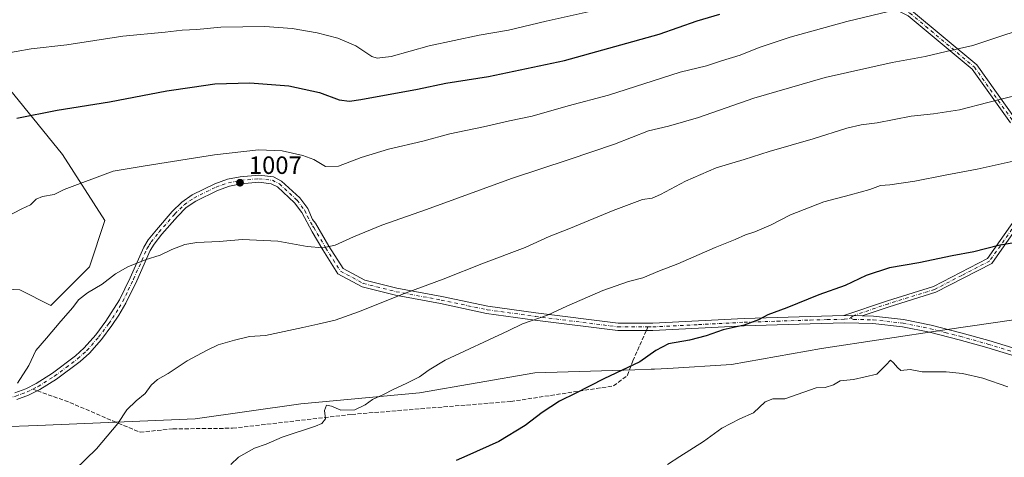
# Model space of a CAD drawing. Units: metres. Extents: x 566493 to 569926, y 4731065 to 4733412.
# Drawn here: x 568061 to 568455, y 4731319 to 4731494 of the extents above; entities that cross this region are included whole.
import ezdxf

# ---------------------------------------------------------------- set-up
doc = ezdxf.new("R2010")
doc.units = ezdxf.units.M
doc.header["$MEASUREMENT"] = 0
doc.linetypes.add('DGN Style 3', pattern=[2.307223458686699, 1.648016756204785, -0.6592067024819142])
doc.linetypes.add('DGN Style 4', pattern=[2.6384748266838614, 1.318413404963828, -0.6592067024819142, 0.001648016756204785, -0.6592067024819142])
for name, color, linetype, lineweight in [('Arbolado forestal CxS', 92, 'Continuous', 0), ('Camino Cxs', 7, 'Continuous', 0), ('Camino eje', 30, 'DGN Style 4', 13), ('Curva de nivel maestra', 30, 'Continuous', 30), ('Curva de nivel normal', 30, 'Continuous', 0), ('Municipio', 91, 'Continuous', 13), ('Municipio CxS', 4, 'Continuous', 0), ('Pastizal CxS', 92, 'Continuous', 0), ('Punto de cota en terreno', 7, 'Continuous', 0), ('Rótulo de punto de cota en terreno', 7, 'Continuous', 0), ('Senda', 7, 'DGN Style 3', 0), ('Senda no paivmentada conexión', 7, 'DGN Style 3', 0)]:
    doc.layers.add(name, color=color, linetype=linetype, lineweight=lineweight)
doc.styles.add('Style-Arial', font='txt')

# ---------------------------------------------------------------- blocks, each defined once
blk = doc.blocks.new('*U3')
at = {"layer": 'Arbolado forestal CxS', "color": 92, "linetype": 'Continuous', "lineweight": 0}
blk.add_polyline3d([(568054.3013000004, 4731386.257099999, 1006.874299999996), (568061.5903000003, 4731385.770500001, 1007.621499999994), (568073.9612999996, 4731379.581300001, 1009.070200000002), (568089.4247000003, 4731395.0551, 1008.715299999996), (568095.6098999997, 4731413.625299999, 1006.985700000005), (568078.6013000002, 4731439.931299999, 1002.495500000005), (568047.5899, 4731478.104699999, 994.5385999999999)], dxfattribs=at)
blk = doc.blocks.new('5PATER')
at = {"layer": 'Punto de cota en terreno', "linetype": 'Continuous', "lineweight": 0}
h = blk.add_hatch(color=51, dxfattribs=at)
edge = h.paths.add_edge_path()
edge.add_ellipse((0, 0), major_axis=(-0.1095731443231308, -0.1110710700762829), ratio=0.9994222409660322, start_angle=0, end_angle=360)

msp = doc.modelspace()

# ---------------------------------------------------------------- linework, layer by layer
at = {"layer": 'Arbolado forestal CxS', "color": 92, "linetype": 'Continuous', "lineweight": 0}
msp.add_polyline3d([(568047.5899, 4731478.104699999, 994.5385999999999), (568078.6013000002, 4731439.931299999, 1002.495500000005), (568095.6098999997, 4731413.625299999, 1006.985700000005), (568089.4247000003, 4731395.0551, 1008.715299999996), (568073.9612999996, 4731379.581300001, 1009.070200000002), (568061.5903000003, 4731385.770500001, 1007.621499999994), (568054.3013000004, 4731386.257099999, 1006.874299999996)], dxfattribs=at)
at = {"layer": 'Camino Cxs', "color": 7, "linetype": 'Continuous', "lineweight": 0, "extrusion": (0.5578299482727448, -0.00910742766947117, 0.8299052979534908), "elevation": 274833.2868195553, "flags": 128}
msp.add_lwpolyline([(4740023.648542287, -406971.9032292848), (4740023.648542287, -406980.760841767)], dxfattribs=at)
msp.add_lwpolyline([(4740023.648542287, -406971.9032292848), (4740023.648542287, -406980.760841767)], dxfattribs=at)
at = {"layer": 'Camino Cxs', "color": 7, "linetype": 'Continuous', "lineweight": 0}
for points in [[(568457.8201000001, 4731452.590100001, 1033.382899999997), (568442.4501, 4731474.110099999, 1025.110000000001), (568416.8901000004, 4731495.530099999, 1019.667400000006), (568377.3901000004, 4731515.540100001, 1010.998300000007), (568333.9301000005, 4731537.200099999, 987.2449999999953), (568294.1201, 4731555.890100001, 982.7592000000004), (568261.4101, 4731568.640100001, 979.7378999999928), (568242.3800999997, 4731572.550100001, 978.2410999999993), (568223.9801000003, 4731579.670100001, 973.4749000000012), (568218.2200999996, 4731586.270099999, 975.2948000000034), (568210.1700999998, 4731592.1501, 972.4177000000054), (568201.2200999996, 4731596.270099999, 973.3657999999997), (568190.0000999998, 4731599.140100001, 973.4616999999998), (568186.2801000001, 4731600.870100001, 972.9032000000008), (568179.4801000003, 4731603.9301, 970.6235000000015), (568169.9101, 4731608.940099999, 969.3678999999975), (568158.5701000001, 4731615.390100001, 969.2382000000072), (568139.1300999997, 4731624.140100001, 966.7151000000014), (568130.7801000001, 4731627.520099999, 965.8362000000053), (568124.6801000005, 4731629.460100001, 965.6995000000024), (568122.1401000004, 4731630.6601, 965.9762999999948)], [(568125.9001000002, 4731632.790100001, 965.5271000000067), (568126.0301000001, 4731631.4801, 965.5158999999985), (568139.9200999998, 4731626.0001, 966.5485000000045), (568159.4901000002, 4731617.190099999, 967.920299999998), (568170.8800999997, 4731610.710100001, 969.1570999999967), (568180.3601000002, 4731605.7501, 971.3510999999999), (568186.3901000004, 4731603.5701, 975.0436999999948), (568190.8400999998, 4731601.5101, 974.8898000000045), (568202.0601000004, 4731598.640100001, 971.7140999999974), (568211.4501, 4731594.3201, 972.4759999999952), (568219.9200999998, 4731588.130100001, 973.9369000000006), (568225.4600999998, 4731581.780099999, 974.4915999999939), (568243.0800999999, 4731574.950099999, 980.1520000000019), (568262.1201, 4731571.040100001, 980.6057000000001), (568295.1101000002, 4731558.190099999, 982.8666999999988), (568335.0201000003, 4731539.450099999, 987.1100000000006), (568378.5201000003, 4731517.770099999, 1010.117199999993), (568418.2801000001, 4731497.630100001, 1019.730299999996), (568444.3000999996, 4731475.8201, 1024.3704), (568460.1001000004, 4731453.700099999, 1031.933900000004)], [(568418.2801000001, 4731497.630100001, 1019.730299999996), (568444.3000999996, 4731475.8201, 1024.3704), (568460.1001000004, 4731453.700099999, 1031.933900000004)], [(568457.8201000001, 4731452.590100001, 1033.382899999997), (568442.4501, 4731474.110099999, 1025.110000000001), (568416.8901000004, 4731495.530099999, 1019.667400000006)], [(568059.5500999996, 4731344.6601, 1025.6967), (568063.9101, 4731346.2601, 1027.877299999993), (568068.1401000004, 4731348.390100001, 1028.988599999997), (568074.6300999997, 4731352.460100001, 1027.844200000007), (568083.8601000002, 4731359.380100001, 1024.445500000002), (568087.3501000004, 4731362.550100001, 1025.275099999999), (568091.9501, 4731367.770099999, 1026.167600000001), (568095.9901000002, 4731373.220100001, 1020.972200000004), (568101.4501999998, 4731381.8101, 1014.074699999997), (568105.7301000003, 4731390.6601, 1019.792300000001), (568111.1501000002, 4731402.920100001, 1020.048599999995), (568112.9301000005, 4731405.800100001, 1019.997000000003), (568116.1801000005, 4731409.880100001, 1015.235799999995), (568122.5301000001, 4731417.1801, 1019.255699999994), (568126.3101000004, 4731420.940099999, 1022.938699999999), (568130.4401000004, 4731423.800100001, 1022.596600000005), (568139.5401, 4731428.2601, 1022.028300000005), (568144.6101000002, 4731430.0701, 1020.077799999999), (568149.7401000002, 4731431.0801, 1018.937300000005), (568157.2001, 4731431.7301, 1017.330300000002), (568163.0000999998, 4731431.040100001, 1017.496599999999), (568166.2401000002, 4731429.370100001, 1020.125199999995), (568173.5500999996, 4731422.610099999, 1020.616500000004), (568176.7901, 4731418.3201, 1024.252299999993), (568178.6801000005, 4731413.9801, 1019.295100000003), (568179.8400999998, 4731412.470100001, 1015.888200000001), (568185.2001, 4731403.290100001, 1023.190600000002), (568190.8601000002, 4731394.420100001, 1026.626399999994), (568199.4901999999, 4731389.720100001, 1024.277700000006), (568212.4200999998, 4731386.5001, 1032.433699999994), (568230.3800999997, 4731383.170100001, 1034.083499999993), (568248.7901, 4731379.270099999, 1033.355800000005), (568267.9402000001, 4731376.630100001, 1036.270900000003), (568300.9001000002, 4731372.470100001, 1034.972299999994), (568314.7001, 4731372.4301, 1033.195699999997), (568351.2301000003, 4731374.3101, 1036.420199999993), (568377.6401000004, 4731375.190099999, 1035.663199999995), (568391.2001, 4731375.4901, 1034.230200000005), (568398.5500999996, 4731375.370100001, 1029.288499999995), (568402.9700999996, 4731375.290100001, 1029.047999999995), (568415.0800999999, 4731373.920100001, 1027.426900000006), (568426.1001000004, 4731371.690099999, 1031.963600000003), (568437.9801000003, 4731368.630100001, 1032.636400000003), (568449.2100999998, 4731365.520099999, 1032.708400000003), (568496.2500999998, 4731351.100099999, 1033.836299999995)], [(568059.5500999996, 4731344.6601, 1025.6967), (568063.9101, 4731346.2601, 1027.877299999993), (568068.1401000004, 4731348.390100001, 1028.988599999997), (568074.6300999997, 4731352.460100001, 1027.844200000007), (568083.8601000002, 4731359.380100001, 1024.445500000002), (568087.3501000004, 4731362.550100001, 1025.275099999999), (568091.9501, 4731367.770099999, 1026.167600000001), (568095.9901000002, 4731373.220100001, 1020.972200000004), (568101.4501999998, 4731381.8101, 1014.074699999997), (568105.7301000003, 4731390.6601, 1019.792300000001), (568111.1501000002, 4731402.920100001, 1020.048599999995), (568112.9301000005, 4731405.800100001, 1019.997000000003), (568116.1801000005, 4731409.880100001, 1015.235799999995), (568122.5301000001, 4731417.1801, 1019.255699999994), (568126.3101000004, 4731420.940099999, 1022.938699999999), (568130.4401000004, 4731423.800100001, 1022.596600000005), (568139.5401, 4731428.2601, 1022.028300000005), (568144.6101000002, 4731430.0701, 1020.077799999999), (568149.7401000002, 4731431.0801, 1018.937300000005), (568157.2001, 4731431.7301, 1017.330300000002), (568163.0000999998, 4731431.040100001, 1017.496599999999), (568166.2401000002, 4731429.370100001, 1020.125199999995), (568173.5500999996, 4731422.610099999, 1020.616500000004), (568176.7901, 4731418.3201, 1024.252299999993), (568178.6801000005, 4731413.9801, 1019.295100000003), (568179.8400999998, 4731412.470100001, 1015.888200000001), (568185.2001, 4731403.290100001, 1023.190600000002), (568190.8601000002, 4731394.420100001, 1026.626399999994), (568199.4901999999, 4731389.720100001, 1024.277700000006), (568212.4200999998, 4731386.5001, 1032.433699999994), (568230.3800999997, 4731383.170100001, 1034.083499999993), (568248.7901, 4731379.270099999, 1033.355800000005), (568267.9402000001, 4731376.630100001, 1036.270900000003), (568300.9001000002, 4731372.470100001, 1034.972299999994), (568314.7001, 4731372.4301, 1033.195699999997), (568351.2301000003, 4731374.3101, 1036.420199999993), (568377.6401000004, 4731375.190099999, 1035.663199999995), (568391.2001, 4731375.4901, 1034.230200000005)], [(568495.4600999998, 4731348.290100001, 1036.353000000003), (568448.3901000004, 4731362.720100001, 1035.570200000002), (568437.2301000003, 4731365.8101, 1034.319199999998), (568425.4501, 4731368.850099999, 1029.612200000003), (568414.6201, 4731371.040100001, 1027.997399999993), (568402.7801000001, 4731372.380100001, 1032.256999999998), (568391.5500999996, 4731372.5801, 1034.494999999995), (568377.7202000003, 4731372.280099999, 1035.443199999994), (568351.3502000002, 4731371.390100001, 1035.039000000004), (568314.7801999999, 4731369.520099999, 1029.514899999995), (568300.7100999998, 4731369.5601, 1034.000599999999), (568267.5601000004, 4731373.7401, 1031.503899999996), (568248.2901999997, 4731376.4001, 1032.623399999997), (568229.8201000001, 4731380.3101, 1032.776800000007), (568211.8002000004, 4731383.6501, 1031.717900000004), (568198.4301000005, 4731386.9801, 1020.646500000003), (568188.8000999996, 4731392.220100001, 1027.653300000005), (568182.7100999998, 4731401.770099999, 1021.423599999995), (568178.4801000003, 4731409.020099999, 1014.354500000001), (568174.3801999995, 4731416.790100001, 1025.437600000005), (568171.4301000005, 4731420.690099999, 1021.060700000002), (568164.5900999998, 4731427.020099999, 1019.6201), (568162.1501000002, 4731428.280099999, 1018.054999999993), (568157.1601, 4731428.870100001, 1015.356299999999), (568150.1501000002, 4731428.2601, 1016.758000000002), (568145.3701, 4731427.3101, 1019.525099999999), (568140.6501000002, 4731425.630100001, 1021.525200000004), (568131.8902000003, 4731421.340100001, 1020.899900000004), (568128.1401000004, 4731418.7401, 1021.287500000006), (568124.6101000002, 4731415.2301, 1019.266399999993), (568118.3701, 4731408.0601, 1016.412299999996), (568115.2600999996, 4731404.1601, 1016.967499999999), (568113.6700999998, 4731401.590100001, 1018.338499999998), (568108.3101000004, 4731389.460100001, 1018.294200000004), (568103.9700999996, 4731380.470100001, 1018.218800000002), (568101.1501000002, 4731375.670100001, 1019.087), (568098.3101000004, 4731371.5601, 1022.930800000002), (568094.1700999998, 4731365.9801, 1027.026800000007), (568089.3800999997, 4731360.540100001, 1027.160600000003), (568085.6801000005, 4731357.1801, 1026.742700000003), (568076.2401999999, 4731350.110099999, 1026.212100000004), (568069.5401, 4731345.9101, 1028.628400000002), (568065.0500999996, 4731343.6501, 1027.829400000003), (568060.3601000002, 4731341.920100001, 1025.701199999996)], [(568495.4600999998, 4731348.290100001, 1036.353000000003), (568448.3901000004, 4731362.720100001, 1035.570200000002), (568437.2301000003, 4731365.8101, 1034.319199999998), (568425.4501, 4731368.850099999, 1029.612200000003), (568414.6201, 4731371.040100001, 1027.997399999993), (568402.7801000001, 4731372.380100001, 1032.256999999998), (568391.5500999996, 4731372.5801, 1034.494999999995), (568377.7202000003, 4731372.280099999, 1035.443199999994), (568351.3502000002, 4731371.390100001, 1035.039000000004), (568314.7801999999, 4731369.520099999, 1029.514899999995), (568300.7100999998, 4731369.5601, 1034.000599999999), (568267.5601000004, 4731373.7401, 1031.503899999996), (568248.2901999997, 4731376.4001, 1032.623399999997), (568229.8201000001, 4731380.3101, 1032.776800000007), (568211.8002000004, 4731383.6501, 1031.717900000004), (568198.4301000005, 4731386.9801, 1020.646500000003), (568188.8000999996, 4731392.220100001, 1027.653300000005), (568182.7100999998, 4731401.770099999, 1021.423599999995), (568178.4801000003, 4731409.020099999, 1014.354500000001), (568174.3801999995, 4731416.790100001, 1025.437600000005), (568171.4301000005, 4731420.690099999, 1021.060700000002), (568164.5900999998, 4731427.020099999, 1019.6201), (568162.1501000002, 4731428.280099999, 1018.054999999993), (568157.1601, 4731428.870100001, 1015.356299999999), (568150.1501000002, 4731428.2601, 1016.758000000002), (568145.3701, 4731427.3101, 1019.525099999999), (568140.6501000002, 4731425.630100001, 1021.525200000004), (568131.8902000003, 4731421.340100001, 1020.899900000004), (568128.1401000004, 4731418.7401, 1021.287500000006), (568124.6101000002, 4731415.2301, 1019.266399999993), (568118.3701, 4731408.0601, 1016.412299999996), (568115.2600999996, 4731404.1601, 1016.967499999999), (568113.6700999998, 4731401.590100001, 1018.338499999998), (568108.3101000004, 4731389.460100001, 1018.294200000004), (568103.9700999996, 4731380.470100001, 1018.218800000002), (568101.1501000002, 4731375.670100001, 1019.087), (568098.3101000004, 4731371.5601, 1022.930800000002), (568094.1700999998, 4731365.9801, 1027.026800000007), (568089.3800999997, 4731360.540100001, 1027.160600000003), (568085.6801000005, 4731357.1801, 1026.742700000003), (568076.2401999999, 4731350.110099999, 1026.212100000004), (568069.5401, 4731345.9101, 1028.628400000002), (568065.0500999996, 4731343.6501, 1027.829400000003), (568060.3601000002, 4731341.920100001, 1025.701199999996)], [(568462.7701000003, 4731414.120100001, 1039.434500000003), (568450.3400999998, 4731396.4101, 1034.232799999998), (568427.9401000004, 4731384.8301, 1029.174199999994), (568409.3501000004, 4731379.0801, 1027.253899999996), (568398.5500999996, 4731375.370100001, 1029.288499999995), (568391.2001, 4731375.4901, 1034.230200000005), (568408.5800999999, 4731381.460100001, 1027.997799999997), (568426.9901000002, 4731387.1601, 1028.080400000006), (568448.6501000002, 4731398.350099999, 1034.866399999999), (568460.3601000002, 4731415.050100001, 1039.931899999996)], [(568391.2001, 4731375.4901, 1034.230200000005), (568408.5800999999, 4731381.460100001, 1027.997799999997), (568426.9901000002, 4731387.1601, 1028.080400000006), (568448.6501000002, 4731398.350099999, 1034.866399999999), (568460.3601000002, 4731415.050100001, 1039.931899999996)], [(568462.7701000003, 4731414.120100001, 1039.434500000003), (568450.3400999998, 4731396.4101, 1034.232799999998), (568427.9401000004, 4731384.8301, 1029.174199999994), (568409.3501000004, 4731379.0801, 1027.253899999996), (568398.5500999996, 4731375.370100001, 1029.288499999995)], [(568398.5500999996, 4731375.370100001, 1029.288499999995), (568402.9700999996, 4731375.290100001, 1029.047999999995), (568415.0800999999, 4731373.920100001, 1027.426900000006), (568426.1001000004, 4731371.690099999, 1031.963600000003), (568437.9801000003, 4731368.630100001, 1032.636400000003), (568449.2100999998, 4731365.520099999, 1032.708400000003), (568496.2500999998, 4731351.100099999, 1033.836299999995), (568518.1700999998, 4731345.610099999, 1040.632899999997), (568540.3101000004, 4731339.860099999, 1036.786699999997), (568558.5800999999, 4731334.5801, 1034.1486), (568586.1700999998, 4731326.940099999, 1029.338199999998), (568593.5100999996, 4731325.4301, 1032.269799999995), (568601.5500999996, 4731324.370100001, 1033.120899999994), (568610.7100999998, 4731324.6601, 1029.840400000001), (568616.6601, 4731326.610099999, 1028.352100000004), (568623.8701, 4731330.050100001, 1029.179600000003), (568630.3501000004, 4731333.460100001, 1030.729500000001), (568637.5401, 4731336.530099999, 1034.733600000007), (568637.7512999997, 4731336.581800001, 1034.729500000001), (568657.5235000001, 4731342.955399999, 1034.389599999995)]]:
    msp.add_polyline3d(points, dxfattribs=at)
at = {"layer": 'Camino eje', "color": 30, "linetype": 'DGN Style 4', "lineweight": 13}
for points in [[(568238.3251, 4731575.4575, 984.603099999993), (568242.7301000003, 4731573.7501, 979.1704000000027), (568261.7651000004, 4731569.840100001, 980.1955000000017), (568278.2600999996, 4731563.415100001, 978.4824999999984), (568294.6151000002, 4731557.040100001, 982.554999999993), (568334.4751000004, 4731538.325099999, 987.1160999999993), (568377.9550999999, 4731516.655099999, 1010.491099999999), (568417.5850999998, 4731496.5801, 1020.012199999997), (568443.3750999998, 4731474.965100001, 1024.6633), (568458.9600999998, 4731453.145099999, 1032.576400000005), (568464.1250999998, 4731435.665100001, 1030.728099999993), (568461.5651000004, 4731414.585100001, 1039.657999999996), (568455.3501000004, 4731405.7301, 1041.358399999997)], [(568066.7251000004, 4731346.085100001, 1028.730800000005), (568068.8400999998, 4731347.1501, 1028.877900000007), (568075.4351000004, 4731351.2851, 1027.161699999997), (568080.0500999996, 4731354.745100001, 1025.610400000005), (568084.7701000003, 4731358.280099999, 1025.857900000003), (568088.3651000002, 4731361.545100001, 1026.253899999996), (568093.0601000004, 4731366.8751, 1026.734500000006), (568097.1501000002, 4731372.390100001, 1021.882199999993), (568098.5701000001, 4731374.4451, 1018.904899999994), (568101.3000999996, 4731378.7401, 1016.003299999997), (568102.7100999998, 4731381.140100001, 1015.641000000003), (568104.8800999997, 4731385.6351, 1016.503899999996), (568107.0201000003, 4731390.0601, 1019.455900000001), (568112.4101, 4731402.255100001, 1020.159100000005), (568113.3000999996, 4731403.6951, 1019.308199999999), (568114.0950999996, 4731404.9801, 1018.563599999994), (568117.2751000002, 4731408.970100001, 1015.125700000004), (568123.5701000001, 4731416.2051, 1019.097999999998), (568127.2251000004, 4731419.840100001, 1022.113400000002), (568131.1651, 4731422.5701, 1021.535499999998), (568140.0950999996, 4731426.9451, 1021.735799999995), (568142.4550999999, 4731427.7851, 1021.605500000005), (568144.9901000002, 4731428.690099999, 1019.790599999993), (568147.5551000005, 4731429.1951, 1018.141799999998), (568149.9451000001, 4731429.670100001, 1017.914699999994), (568157.1801000005, 4731430.300100001, 1016.347299999994), (568162.5751, 4731429.6601, 1017.779200000004), (568165.4151, 4731428.1951, 1020.019700000004), (568172.4901000002, 4731421.6501, 1021.377800000002), (568175.5850999998, 4731417.5551, 1025.174799999994), (568176.5301000001, 4731415.3851, 1023.401599999997), (568178.5800999999, 4731411.5001, 1016.990300000005), (568179.1601, 4731410.745100001, 1015.633199999997), (568183.9550999999, 4731402.530099999, 1021.892500000002), (568189.8300999999, 4731393.3201, 1027.024399999995), (568198.9600999998, 4731388.350099999, 1021.774799999999), (568212.1101000002, 4731385.075099999, 1031.9427), (568230.1001000004, 4731381.7401, 1033.673500000004), (568248.5401, 4731377.835100001, 1033.513900000005), (568267.7500999998, 4731375.1851, 1033.912700000001), (568300.8051000005, 4731371.015100001, 1034.465899999996), (568312.8243000006, 4731370.980699999, 1031.1394)], [(568455.3501000004, 4731405.7301, 1041.358399999997), (568449.4951, 4731397.380100001, 1034.375799999995), (568438.2950999998, 4731391.590100001, 1026.362599999993), (568427.4650999998, 4731385.995100001, 1028.666400000002), (568408.9650999998, 4731380.270099999, 1027.616899999994), (568394.8750999998, 4731375.4301, 1031.744399999996), (568393.7666999997, 4731374.4801, 1033.061700000006)], [(568312.8243000006, 4731370.980699999, 1031.1394), (568314.7401000002, 4731370.975099999, 1031.346600000005), (568333.0251000002, 4731371.9101, 1033.542000000001), (568351.2901, 4731372.850099999, 1035.690000000002), (568364.4951, 4731373.290100001, 1036.444799999997), (568377.6801000005, 4731373.735099999, 1035.518599999996), (568384.4600999998, 4731373.8851, 1034.914399999994), (568391.3750999998, 4731374.0351, 1034.361900000004), (568393.7666999997, 4731374.4801, 1033.061700000006)], [(568393.7666999997, 4731374.4801, 1033.061700000006), (568395.0500999996, 4731373.975099999, 1032.259399999995), (568402.8750999998, 4731373.835100001, 1030.679499999998), (568414.8501000004, 4731372.4801, 1027.599499999997), (568425.7751000002, 4731370.270099999, 1030.743400000007), (568431.7150999998, 4731368.7401, 1030.914199999999), (568437.6051000003, 4731367.220100001, 1032.341100000005), (568448.8000999996, 4731364.120100001, 1034.046499999997), (568495.8551000003, 4731349.6951, 1034.975600000005)], [(568013.8267000001, 4731345.1633, 1008.845100000006), (568015.3601000002, 4731344.8851, 1009.150599999994), (568018.2851, 4731343.620100001, 1009.301699999996), (568021.0301000001, 4731342.4301, 1009.200599999996), (568026.3850999996, 4731340.9801, 1009.260899999994), (568028.8701, 4731340.645099999, 1009.290900000007), (568031.1901000004, 4731340.3301, 1009.374599999996), (568036.0301000001, 4731340.1951, 1009.766799999998), (568041.5850999998, 4731340.5701, 1010.222399999999), (568047.0201000003, 4731340.940099999, 1012.566800000001), (568050.3450999996, 4731341.405099999, 1016.066600000006), (568053.7801000001, 4731341.890100001, 1019.971099999995), (568056.7950999998, 4731342.575099999, 1023.552899999995), (568059.9550999999, 4731343.290100001, 1025.676300000007), (568062.3000999996, 4731344.155099999, 1026.991299999994), (568064.4801000003, 4731344.9551, 1027.850600000005), (568066.7251000004, 4731346.085100001, 1028.730800000005)]]:
    msp.add_polyline3d(points, dxfattribs=at)
at = {"layer": 'Curva de nivel maestra', "color": 30, "linetype": 'Continuous', "lineweight": 30, "flags": 128}
for points, elevation in [([(568060.4199999999, 4731454.5701), (568076.54, 4731457.780099999), (568097.4299999997, 4731461.0801), (568120.3899999997, 4731465.4301), (568130.4800000004, 4731466.950099999), (568139.6200000001, 4731468.220100001), (568153.5899999999, 4731468.710100001), (568169.1399999997, 4731467.440099999), (568181.3600000005, 4731464.800100001), (568189.2300000004, 4731461.890100001), (568193.4600000001, 4731461.370100001), (568197.9000000004, 4731461.940099999), (568220.5800000001, 4731466.140100001), (568232.0199999996, 4731468.5601), (568248.9600000001, 4731471.1801), (568279.4699999997, 4731477.590100001), (568317.3499999996, 4731488.090100001), (568332.5499999998, 4731493.4901), (568341.5999999996, 4731496.090100001)], 1000), ([(568459.3399999999, 4731404.630100001), (568452.9699999997, 4731403.520099999), (568443.1100000005, 4731401.0101), (568434.4699999997, 4731399.4801), (568421.1699999999, 4731396.640100001), (568409.4600000001, 4731394.5601), (568400.1500000004, 4731391.5101), (568391.7199999997, 4731387.620100001), (568381.2100000001, 4731383.860099999), (568368.2999999998, 4731378.620100001), (568360.79, 4731375.840100001), (568357.04, 4731373.800100001), (568351.3399999999, 4731371.720100001), (568342.8600000005, 4731369.8301), (568336.0999999996, 4731367.450099999), (568329.4000000004, 4731365.690099999), (568321.0700000003, 4731364.1801), (568316.0199999996, 4731361.550100001), (568309.5300000003, 4731356.9801), (568295.1699999999, 4731350.170100001), (568284, 4731344.520099999), (568277.4000000004, 4731341.3201), (568270.4299999997, 4731336.7501), (568263.6900000004, 4731331.520099999), (568253.1399999997, 4731325.0801), (568240.3899999997, 4731319.4001), (568236.0599999996, 4731317.5601)], 1025)]:
    msp.add_lwpolyline(points, dxfattribs=dict(at, elevation=elevation))
at = {"layer": 'Curva de nivel normal', "color": 30, "linetype": 'Continuous', "lineweight": 0, "flags": 128}
for points, elevation in [([(568054.0499999998, 4731480.1501), (568066.0499999998, 4731482.2401), (568080.3799999999, 4731483.890100001), (568102.7199999997, 4731487.300100001), (568119.7400000002, 4731488.960100001), (568126.4400000004, 4731489.7401), (568132.29, 4731490.030099999), (568141.9299999997, 4731490.950099999), (568159.6100000005, 4731491.1801), (568170.54, 4731490.440099999), (568180.4600000001, 4731488.710100001), (568188.7800000003, 4731486.5701), (568195.9900000002, 4731483.450099999), (568202.3799999999, 4731479.170100001), (568204.5, 4731478.5701), (568210.0800000001, 4731479.200099999), (568225.25, 4731483.470100001), (568245.2300000004, 4731487.7501), (568256.9800000004, 4731489.800100001), (568272.1100000005, 4731493.300100001), (568291.3300000001, 4731497.6501)], 995), ([(568055.9199999999, 4731414.860099999), (568062.29, 4731418.2401), (568065.8600000005, 4731419.840100001), (568068.0499999998, 4731422.130100001), (568070.6799999997, 4731423.170100001), (568075.2599999999, 4731423.920100001), (568079.2599999999, 4731425.9101), (568098.9500000002, 4731433.290100001), (568111.6600000003, 4731435.5001), (568139.4199999999, 4731439.870100001), (568157.04, 4731441.8201), (568166.4400000004, 4731441.470100001), (568174.8200000003, 4731439.610099999), (568179.1100000005, 4731437.9301), (568183.8200000003, 4731435.200099999), (568189.0599999996, 4731435.2601), (568198.0599999996, 4731438.7301), (568209.0599999996, 4731442.090100001), (568222.7800000003, 4731445.3201), (568233.6200000001, 4731448.220100001), (568247.0899999999, 4731451.040100001), (568257.4000000004, 4731453.4001), (568266.5199999996, 4731455.350099999), (568280.8700000001, 4731459.4301), (568297.0300000003, 4731463.770099999), (568325.6299999999, 4731472.9001), (568336.2400000002, 4731475.4001), (568342.2199999997, 4731477.4901), (568349.6900000004, 4731479.800100001), (568357.2699999996, 4731482.780099999), (568369.75, 4731486.970100001), (568392.4100000003, 4731493.220100001), (568416.29, 4731498.940099999)], 1005), ([(568060.5599999996, 4731348.450099999), (568065.1399999997, 4731355.5101), (568067.9600000001, 4731361.5101), (568072.2800000003, 4731366.4901), (568077.9500000002, 4731373.3301), (568082.7400000002, 4731378.7501), (568085, 4731381.860099999), (568088.5999999996, 4731384.670100001), (568094.54, 4731388.100099999), (568099.8499999996, 4731392.200099999), (568104.7300000004, 4731395.030099999), (568111.7300000004, 4731397.8301), (568117.7300000004, 4731399.7401), (568122.3899999997, 4731401.9301), (568127.5800000001, 4731403.9001), (568132.2999999998, 4731404.800100001), (568141.2999999998, 4731405.1501), (568150.5800000001, 4731405.920100001), (568164.7300000004, 4731405.270099999), (568176.5, 4731403.1801), (568182.7000000002, 4731402.620100001), (568187.6900000004, 4731403.640100001), (568194.9600000001, 4731407.0801), (568206.3300000001, 4731411.7401), (568224.2599999999, 4731417.9101), (568258.1799999997, 4731430.4101), (568281.3499999996, 4731437.960100001), (568299.3799999999, 4731444.1601), (568313.0700000003, 4731449.420100001), (568320.9800000004, 4731451.290100001), (568333.0499999998, 4731454.800100001), (568355.1399999997, 4731462.5101), (568383.6399999997, 4731470.860099999), (568410.4500000002, 4731476.7601), (568423.6900000004, 4731479.190099999), (568432.1600000003, 4731481.220100001), (568442.7599999999, 4731483.540100001), (568471.3399999999, 4731493.130100001)], 1010), ([(568468.0700000003, 4731465.600099999), (568448.7400000002, 4731460.850099999), (568437.4000000004, 4731457.9001), (568427.0700000003, 4731456.220100001), (568418.1100000005, 4731455.2601), (568404.5499999998, 4731452.700099999), (568398.1100000005, 4731451.9101), (568392.4000000004, 4731450.5601), (568378.8600000005, 4731446.300100001), (568361.2400000002, 4731441.120100001), (568351.3200000003, 4731437.960100001), (568340.04, 4731434.630100001), (568327.8099999996, 4731429.300100001), (568317.7699999996, 4731423.950099999), (568314.4600000001, 4731422.5601), (568310.6100000005, 4731421.940099999), (568298.8499999996, 4731417.5701), (568281.1699999999, 4731410.170100001), (568273.2699999996, 4731407.190099999), (568263.6799999997, 4731402.800100001), (568247.0800000001, 4731396.470100001), (568230.8399999999, 4731390.0601), (568216.0599999996, 4731384.630100001), (568197.0599999996, 4731377.0701), (568187.7400000002, 4731373.7401), (568180.7699999996, 4731372.020099999), (568174.7599999999, 4731370.7601), (568159.79, 4731367.5701), (568153.4600000001, 4731367.190099999), (568147.4400000004, 4731365.720100001), (568140.8600000005, 4731363.790100001), (568136.2000000002, 4731361.5101), (568128.54, 4731357.460100001), (568120.8499999996, 4731352.390100001), (568116.5599999996, 4731349.9801), (568114.0499999998, 4731347.610099999), (568111.7100000001, 4731344.380100001), (568108.0599999996, 4731341.420100001), (568104.3899999997, 4731337.7601), (568100.7199999997, 4731332.290100001), (568092.1699999999, 4731322.2501), (568083.5099999999, 4731313.840100001)], 1015), ([(568466.0700000003, 4731438.920100001), (568444.4299999997, 4731434.0601), (568431.7300000004, 4731431.7501), (568419.6100000005, 4731429.3101), (568409.6100000005, 4731427.780099999), (568405.7800000003, 4731427.5101), (568401.5999999996, 4731426.030099999), (568393.8200000003, 4731423.860099999), (568383.1900000004, 4731421.0601), (568369.8200000003, 4731415.770099999), (568362.0800000001, 4731411.860099999), (568355.6200000001, 4731409.0601), (568351.8600000005, 4731407.890100001), (568347.7400000002, 4731406.030099999), (568339.7400000002, 4731402.8101), (568324.7400000002, 4731396.200099999), (568317.4000000004, 4731393.4301), (568310.7300000004, 4731390.630100001), (568305.0599999996, 4731389.200099999), (568294.7300000004, 4731385.5801), (568280.4100000003, 4731379.350099999), (568272.6100000005, 4731375.620100001), (568262.6399999997, 4731372.1601), (568256.8700000001, 4731369.350099999), (568231.6299999999, 4731357.690099999), (568225.2999999998, 4731353.840100001), (568221.4600000001, 4731351.0701), (568216.3300000001, 4731348.4101), (568210.8600000005, 4731345.9101), (568207.0800000001, 4731343.880100001), (568202.6399999997, 4731341.9901), (568199.7300000004, 4731339.800100001), (568195.6200000001, 4731337.7501), (568189.9500000002, 4731337.620100001), (568186.2800000003, 4731339.3101), (568184.2300000004, 4731339.670100001), (568183.4400000004, 4731337.5601), (568183.7599999999, 4731334.170100001), (568182.3099999996, 4731332.350099999), (568179.7999999998, 4731331.2601), (568166.4900000002, 4731326.8301), (568160.0599999996, 4731324.120100001), (568155.3899999997, 4731322.440099999), (568149.0800000001, 4731318.9001), (568145.9600000001, 4731315.970100001)], 1020), ([(568456.7400000002, 4731346.940099999), (568446.7400000002, 4731350.4801), (568438.6200000001, 4731352.3301), (568432.0800000001, 4731352.960100001), (568422.54, 4731353.0701), (568417.7400000002, 4731353.880100001), (568413.9600000001, 4731353.4801), (568412.5800000001, 4731354.6801), (568411.0499999998, 4731356.5601), (568409.8600000005, 4731357.6601), (568408.0700000003, 4731355.770099999), (568404.3399999999, 4731352.120100001), (568395.0300000003, 4731349.920100001), (568389.6600000003, 4731349.450099999), (568386.9699999997, 4731347.850099999), (568383.75, 4731346.770099999), (568380.0700000003, 4731346.640100001), (568367.5, 4731342.200099999), (568362.7800000003, 4731342.1601), (568359.6600000003, 4731340.960100001), (568355.0599999996, 4731336.630100001), (568349.5700000003, 4731334.140100001), (568342.4000000004, 4731330.470100001), (568335.0700000003, 4731325.100099999), (568325.5499999998, 4731319.130100001), (568320.6600000003, 4731315.950099999)], 1030)]:
    msp.add_lwpolyline(points, dxfattribs=dict(at, elevation=elevation))
at = {"layer": 'Municipio', "color": 91, "linetype": 'Continuous', "lineweight": 13, "flags": 128}
msp.add_lwpolyline([(568054.0719999998, 4731330.982999997), (568068.5920000017, 4731331.544999998), (568131.7200000002, 4731334.215), (568173.9840000003, 4731340.144), (568221.4710000004, 4731344.591999998), (568267.5310000008, 4731352.586000001), (568307.610000001, 4731353.865999999), (568314.0320000004, 4731354.071000001), (568315.4660000004, 4731354.116999999), (568320.756000001, 4731354.286000002), (568346.2820000016, 4731355.888000002), (568382.1890000014, 4731362.403000002), (568431.557, 4731369.788000003), (568487.654, 4731377.989), (568543.9979999996, 4731387.081), (568576.9930000014, 4731392.175000002), (568613.4270000021, 4731412.664999997), (568649.2810000018, 4731426.039), (568687.6100000021, 4731439.925000002)], dxfattribs=at)
msp.add_lwpolyline([(568054.0719999998, 4731330.982999997), (568068.5920000017, 4731331.544999998), (568131.7200000002, 4731334.215), (568173.9840000003, 4731340.144), (568221.4710000004, 4731344.591999998), (568267.5310000008, 4731352.586000001), (568307.610000001, 4731353.865999999), (568314.0320000004, 4731354.071000001), (568315.4660000004, 4731354.116999999), (568320.756000001, 4731354.286000002), (568346.2820000016, 4731355.888000002), (568382.1890000014, 4731362.403000002), (568431.557, 4731369.788000003), (568487.654, 4731377.989), (568543.9979999996, 4731387.081), (568576.9930000014, 4731392.175000002), (568613.4270000021, 4731412.664999997), (568649.2810000018, 4731426.039), (568687.6100000021, 4731439.925000002)], dxfattribs=at)
at = {"layer": 'Municipio CxS', "color": 4, "linetype": 'Continuous', "lineweight": 0, "flags": 128}
for points in [[(568054.0719999992, 4731330.982999999), (568068.5920000012, 4731331.545), (568131.7199999996, 4731334.215), (568173.9839999997, 4731340.143999999), (568221.4709999998, 4731344.591999999), (568267.5310000002, 4731352.586), (568307.6100000005, 4731353.866000001), (568314.0319999997, 4731354.071000001), (568315.4659999998, 4731354.117000001), (568320.7560000005, 4731354.286000002), (568346.2819999988, 4731355.888000002), (568382.1890000007, 4731362.403000001), (568431.5569999994, 4731369.788000002), (568487.6539999994, 4731377.988999999), (568543.997999999, 4731387.080999999), (568576.9930000008, 4731392.175000001), (568613.4269999993, 4731412.664999999), (568649.2810000012, 4731426.039000001), (568687.6100000015, 4731439.925000001)], [(568687.6100000015, 4731439.925000001), (568649.2810000012, 4731426.039000001), (568613.4269999993, 4731412.664999999), (568576.9930000008, 4731392.175000001), (568543.997999999, 4731387.080999999), (568487.6539999994, 4731377.988999999), (568431.5569999994, 4731369.788000002), (568382.1890000007, 4731362.403000001), (568346.2819999988, 4731355.888000002), (568320.7560000005, 4731354.286000002), (568315.4659999998, 4731354.117000001), (568314.0319999997, 4731354.071000001), (568307.6100000005, 4731353.866000001), (568267.5310000002, 4731352.586), (568221.4709999998, 4731344.591999999), (568173.9839999997, 4731340.143999999), (568131.7199999996, 4731334.215), (568068.5920000012, 4731331.545), (568054.0719999992, 4731330.982999999)]]:
    msp.add_lwpolyline(points, dxfattribs=at)
at = {"layer": 'Pastizal CxS', "color": 92, "linetype": 'Continuous', "lineweight": 0}
msp.add_polyline3d([(568047.5899, 4731478.104699999, 994.5385999999999), (568078.6013000002, 4731439.931299999, 1002.495500000005), (568095.6098999997, 4731413.625299999, 1006.985700000005), (568089.4247000003, 4731395.0551, 1008.715299999996), (568073.9612999996, 4731379.581300001, 1009.070200000002), (568061.5903000003, 4731385.770500001, 1007.621499999994), (568054.3013000004, 4731386.257099999, 1006.874299999996)], dxfattribs=at)
msp.add_polyline3d([(568047.5899, 4731478.104699999, 994.5385999999999), (568078.6013000002, 4731439.931299999, 1002.495500000005), (568095.6098999997, 4731413.625299999, 1006.985700000005), (568089.4247000003, 4731395.0551, 1008.715299999996), (568073.9612999996, 4731379.581300001, 1009.070200000002), (568061.5903000003, 4731385.770500001, 1007.621499999994), (568054.3013000004, 4731386.257099999, 1006.874299999996)], dxfattribs=at)
at = {"layer": 'Senda', "color": 7, "linetype": 'DGN Style 3', "lineweight": 0}
msp.add_polyline3d([(568068.5710000005, 4731345.422300001, 1028.721900000004), (568081.5771000005, 4731340.7521, 1025.4902), (568098.7751000002, 4731333.343699999, 1029.104500000001), (568109.6278999997, 4731328.8533, 1022.179499999998), (568122.8523000004, 4731330.1687, 1025.697), (568146.6646999996, 4731330.433300001, 1024.938299999995), (568194.2899000002, 4731335.989499999, 1021.659400000004), (568257.9209000003, 4731341.140100001, 1026.249200000006), (568299.0651000004, 4731347.366699999, 1025.543099999995), (568304.6032999996, 4731351.6165, 1026.306899999996), (568306.7281, 4731357.3727, 1030.675499999998), (568312.1732999999, 4731369.5275, 1029.015799999994)], dxfattribs=at)
at = {"layer": 'Senda no paivmentada conexión', "color": 7, "linetype": 'DGN Style 3', "lineweight": 0, "extrusion": (-0.3270885331439224, -0.7301460148961695, 0.5999165678800679), "elevation": -3639861.677010799, "flags": 128}
msp.add_lwpolyline([(-1415671.594026061, 2730589.36880775), (-1415671.594026061, 2730592.02310016)], dxfattribs=at)
at = {"layer": 'Senda no paivmentada conexión', "color": 7, "linetype": 'DGN Style 3', "lineweight": 0, "extrusion": (0.004270816964250696, -0.001533505329117227, 0.9999897041889299), "elevation": -3800.715220633316, "flags": 128}
msp.add_lwpolyline([(568057.150804324, 4731345.819893943), (568058.9967254997, 4731345.157093163)], dxfattribs=at)

# ---------------------------------------------------------------- block references
at = {"layer": 'Arbolado forestal CxS', "color": 92, "linetype": 'Continuous', "lineweight": 0}
msp.add_blockref('*U3', (0, 0), dxfattribs=at)
at = {"layer": 'Punto de cota en terreno', "color": 7, "linetype": 'Continuous', "lineweight": 0, "xscale": 10, "yscale": 10, "zscale": 10}
msp.add_blockref('5PATER', (568149.6200000001, 4731428.680000001, 1007), dxfattribs=at)

# ---------------------------------------------------------------- texts
at = {"layer": 'Rótulo de punto de cota en terreno', "color": 7, "linetype": 'Continuous', "lineweight": 0, "style": 'Style-Arial'}
msp.add_text('1007', height=7.000000000000002, dxfattribs=at).set_placement((568153.1478000004, 4731432.207800001))

doc.saveas('drawing.dxf')
